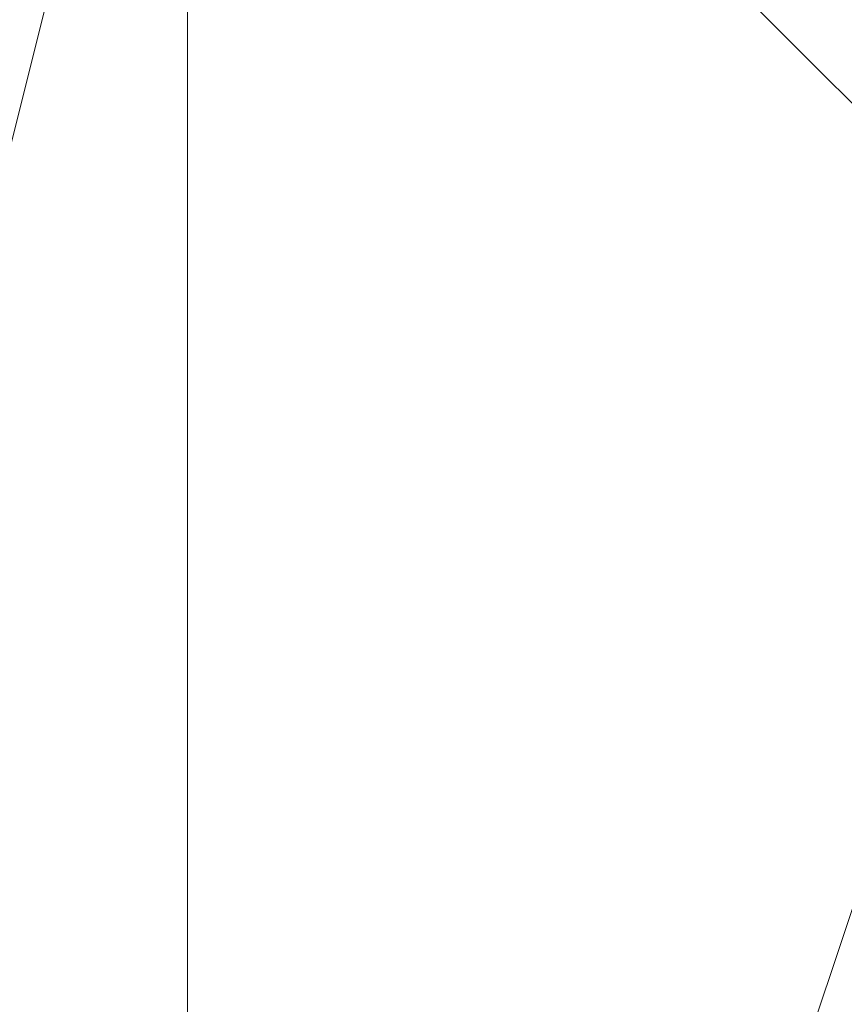
# Model space of a CAD drawing. Units: millimetres. Extents: x 2 to 5998, y -2100 to 2100.
# Drawn here: x 2403 to 2403, y -293 to -292 of the extents above; entities that cross this region are included whole.
import ezdxf

# ---------------------------------------------------------------- set-up
doc = ezdxf.new("R2010")
doc.units = ezdxf.units.MM
doc.layers.add('stål', color=253, linetype='Continuous', lineweight=9)

msp = doc.modelspace()

# ---------------------------------------------------------------- linework, layer by layer
at = {"layer": 'stål', "flags": 128}
for points in [[(2405.89617, -295.946556), (2407.173727, -295.627167), (2407.812505, -294.34961), (2408.131894, -294.030221), (2408.131894, -293.710832), (2408.131894, -293.391443), (2407.493116, -291.794498), (2406.534948, -290.836331), (2405.89617, -290.516942), (2405.257392, -290.516942), (2403.979836, -290.836331), (2403.341058, -291.475109), (2403.021669, -291.794498), (2402.70228, -292.433276), (2402.70228, -292.752665), (2402.382891, -293.391443), (2402.70228, -294.34961), (2403.341058, -295.307778), (2403.979836, -295.946556)], [(2406.215559, -295.946556), (2406.854337, -295.627167), (2407.812505, -294.668999), (2408.131894, -293.710832), (2408.131894, -292.752665), (2407.493116, -291.794498), (2406.854337, -291.15572), (2405.89617, -290.836331), (2405.257392, -290.516942), (2404.618614, -290.836331), (2403.979836, -290.836331), (2403.341058, -291.475109), (2403.021669, -291.794498), (2402.70228, -292.433276), (2402.382891, -293.710832), (2402.70228, -294.668999), (2403.341058, -295.307778), (2404.299225, -295.946556)], [(2405.89617, -295.946556), (2407.173727, -295.627167), (2407.812505, -294.34961), (2408.131894, -294.030221), (2408.131894, -293.710832), (2408.131894, -293.391443), (2407.493116, -291.794498), (2406.534948, -290.836331), (2405.89617, -290.516942), (2405.257392, -290.516942), (2403.979836, -290.836331), (2403.341058, -291.475109), (2403.021669, -291.794498), (2402.70228, -292.433276), (2402.70228, -292.752665), (2402.382891, -293.391443), (2402.70228, -294.34961), (2403.341058, -295.307778), (2403.979836, -295.946556)], [(2406.215559, -295.946556), (2406.854337, -295.627167), (2407.812505, -294.668999), (2408.131894, -293.710832), (2408.131894, -292.752665), (2407.493116, -291.794498), (2406.854337, -291.15572), (2405.89617, -290.836331), (2405.257392, -290.516942), (2404.618614, -290.836331), (2403.979836, -290.836331), (2403.341058, -291.475109), (2403.021669, -291.794498), (2402.70228, -292.433276), (2402.382891, -293.710832), (2402.70228, -294.668999), (2403.341058, -295.307778), (2404.299225, -295.946556)], [(2405.89617, -295.946556), (2407.173727, -295.627167), (2407.812505, -294.34961), (2408.131894, -294.030221), (2408.131894, -293.710832), (2408.131894, -293.391443), (2407.493116, -291.794498), (2406.534948, -290.836331), (2405.89617, -290.516942), (2405.257392, -290.516942), (2403.979836, -290.836331), (2403.341058, -291.475109), (2403.021669, -291.794498), (2402.70228, -292.433276), (2402.70228, -292.752665), (2402.382891, -293.391443), (2402.70228, -294.34961), (2403.341058, -295.307778), (2403.979836, -295.946556)], [(2406.215559, -295.946556), (2406.854337, -295.627167), (2407.812505, -294.668999), (2408.131894, -293.710832), (2408.131894, -292.752665), (2407.493116, -291.794498), (2406.854337, -291.15572), (2405.89617, -290.836331), (2405.257392, -290.516942), (2404.618614, -290.836331), (2403.979836, -290.836331), (2403.341058, -291.475109), (2403.021669, -291.794498), (2402.70228, -292.433276), (2402.382891, -293.710832), (2402.70228, -294.668999), (2403.341058, -295.307778), (2404.299225, -295.946556)], [(2406.215559, -295.946556), (2407.173727, -295.307778), (2407.812505, -294.668999), (2408.131894, -293.710832), (2407.812505, -292.752665), (2407.493116, -291.794498), (2406.854337, -291.15572), (2405.257392, -290.516942), (2404.938003, -290.516942), (2404.618614, -290.836331), (2403.979836, -290.836331), (2403.660447, -291.15572), (2403.341058, -291.475109), (2402.70228, -292.113887), (2402.70228, -293.072054), (2402.70228, -293.710832), (2402.70228, -294.668999), (2403.341058, -295.307778), (2404.618614, -295.946556)], [(2406.534948, -295.946556), (2407.173727, -295.307778), (2407.812505, -294.34961), (2408.131894, -292.752665), (2407.812505, -292.113887), (2407.493116, -291.794498), (2407.173727, -291.475109), (2405.89617, -290.836331), (2404.938003, -290.516942), (2404.299225, -290.836331), (2403.341058, -291.475109), (2402.70228, -292.113887), (2402.70228, -293.072054), (2402.70228, -294.030221), (2403.021669, -294.988389), (2403.979836, -295.627167), (2404.938003, -296.265945)], [(2406.215559, -295.946556), (2406.854337, -295.627167), (2407.812505, -294.668999), (2408.131894, -293.391443), (2407.812505, -292.113887), (2406.854337, -291.15572), (2405.257392, -290.516942), (2403.660447, -291.15572), (2403.341058, -291.475109), (2403.021669, -291.794498), (2402.70228, -292.113887), (2402.70228, -293.710832), (2402.70228, -294.668999), (2403.341058, -295.307778), (2404.618614, -295.946556)], [(2406.534948, -295.946556), (2407.173727, -295.307778), (2407.812505, -294.34961), (2408.131894, -293.391443), (2407.812505, -292.433276), (2407.173727, -291.475109), (2406.534948, -290.836331), (2405.576781, -290.516942), (2404.618614, -290.836331), (2403.660447, -291.15572), (2403.021669, -291.794498), (2402.70228, -292.752665), (2402.70228, -293.710832), (2403.021669, -294.668999), (2403.660447, -295.627167), (2404.618614, -295.946556)], [(2406.215559, -295.946556), (2407.173727, -295.307778), (2407.812505, -294.668999), (2408.131894, -293.710832), (2407.812505, -292.752665), (2407.493116, -291.794498), (2406.854337, -291.15572), (2405.257392, -290.516942), (2404.938003, -290.516942), (2404.618614, -290.836331), (2403.979836, -290.836331), (2403.660447, -291.15572), (2403.341058, -291.475109), (2402.70228, -292.113887), (2402.70228, -293.072054), (2402.70228, -293.710832), (2402.70228, -294.668999), (2403.341058, -295.307778), (2404.618614, -295.946556)], [(2406.534948, -295.946556), (2407.173727, -295.307778), (2407.812505, -294.34961), (2408.131894, -292.752665), (2407.812505, -292.113887), (2407.493116, -291.794498), (2407.173727, -291.475109), (2405.89617, -290.836331), (2404.938003, -290.516942), (2404.299225, -290.836331), (2403.341058, -291.475109), (2402.70228, -292.113887), (2402.70228, -293.072054), (2402.70228, -294.030221), (2403.021669, -294.988389), (2403.979836, -295.627167), (2404.938003, -296.265945)], [(2406.215559, -295.946556), (2406.854337, -295.627167), (2407.812505, -294.668999), (2408.131894, -293.391443), (2407.812505, -292.113887), (2406.854337, -291.15572), (2405.257392, -290.516942), (2403.660447, -291.15572), (2403.341058, -291.475109), (2403.021669, -291.794498), (2402.70228, -292.113887), (2402.70228, -293.710832), (2402.70228, -294.668999), (2403.341058, -295.307778), (2404.618614, -295.946556)], [(2406.534948, -295.946556), (2407.173727, -295.307778), (2407.812505, -294.34961), (2408.131894, -293.391443), (2407.812505, -292.433276), (2407.173727, -291.475109), (2406.534948, -290.836331), (2405.576781, -290.516942), (2404.618614, -290.836331), (2403.660447, -291.15572), (2403.021669, -291.794498), (2402.70228, -292.752665), (2402.70228, -293.710832), (2403.021669, -294.668999), (2403.660447, -295.627167), (2404.618614, -295.946556)], [(2406.215559, -295.946556), (2407.173727, -295.307778), (2407.812505, -294.668999), (2408.131894, -293.710832), (2407.812505, -292.752665), (2407.493116, -291.794498), (2406.854337, -291.15572), (2405.257392, -290.516942), (2404.938003, -290.516942), (2404.618614, -290.836331), (2403.979836, -290.836331), (2403.660447, -291.15572), (2403.341058, -291.475109), (2402.70228, -292.113887), (2402.70228, -293.072054), (2402.70228, -293.710832), (2402.70228, -294.668999), (2403.341058, -295.307778), (2404.618614, -295.946556)], [(2406.534948, -295.946556), (2407.173727, -295.307778), (2407.812505, -294.34961), (2408.131894, -292.752665), (2407.812505, -292.113887), (2407.493116, -291.794498), (2407.173727, -291.475109), (2405.89617, -290.836331), (2404.938003, -290.516942), (2404.299225, -290.836331), (2403.341058, -291.475109), (2402.70228, -292.113887), (2402.70228, -293.072054), (2402.70228, -294.030221), (2403.021669, -294.988389), (2403.979836, -295.627167), (2404.938003, -296.265945)], [(2406.215559, -295.946556), (2406.854337, -295.627167), (2407.812505, -294.668999), (2408.131894, -293.391443), (2407.812505, -292.113887), (2406.854337, -291.15572), (2405.257392, -290.516942), (2403.660447, -291.15572), (2403.341058, -291.475109), (2403.021669, -291.794498), (2402.70228, -292.113887), (2402.70228, -293.710832), (2402.70228, -294.668999), (2403.341058, -295.307778), (2404.618614, -295.946556)], [(2406.534948, -295.946556), (2407.173727, -295.307778), (2407.812505, -294.34961), (2408.131894, -293.391443), (2407.812505, -292.433276), (2407.173727, -291.475109), (2406.534948, -290.836331), (2405.576781, -290.516942), (2404.618614, -290.836331), (2403.660447, -291.15572), (2403.021669, -291.794498), (2402.70228, -292.752665), (2402.70228, -293.710832), (2403.021669, -294.668999), (2403.660447, -295.627167), (2404.618614, -295.946556)], [(2405.576781, -295.946556), (2406.534948, -295.627167), (2407.173727, -295.307778), (2407.812505, -294.34961), (2407.812505, -293.391443), (2407.812505, -292.433276), (2407.173727, -291.794498), (2406.534948, -291.15572), (2405.576781, -290.836331), (2404.618614, -290.836331), (2403.660447, -291.15572), (2403.021669, -291.794498), (2402.70228, -292.752665), (2402.70228, -293.710832), (2403.021669, -294.668999), (2403.660447, -295.307778), (2404.618614, -295.946556)], [(2405.576781, -295.946556), (2406.215559, -295.627167), (2407.173727, -295.307778), (2407.812505, -294.34961), (2407.812505, -293.391443), (2407.812505, -292.433276), (2407.173727, -291.794498), (2406.534948, -291.15572), (2405.576781, -290.836331), (2404.618614, -290.836331), (2403.979836, -291.15572), (2403.021669, -291.794498), (2402.70228, -292.752665), (2402.70228, -293.710832), (2403.021669, -294.668999), (2403.660447, -295.307778), (2404.299225, -295.946556)], [(2406.215559, -295.946556), (2406.854337, -295.307778), (2407.493116, -294.668999), (2407.812505, -293.710832), (2407.812505, -292.752665), (2407.493116, -291.794498), (2406.854337, -291.15572), (2405.89617, -290.836331), (2404.938003, -290.836331), (2403.979836, -291.15572), (2403.341058, -291.794498), (2402.70228, -292.433276), (2402.70228, -293.391443), (2403.021669, -294.34961), (2403.341058, -295.307778), (2404.299225, -295.627167), (2405.257392, -295.946556)], [(2406.215559, -295.946556), (2406.854337, -295.307778), (2407.493116, -294.668999), (2407.812505, -293.710832), (2407.812505, -292.752665), (2407.493116, -291.794498), (2406.854337, -291.15572), (2405.89617, -290.836331), (2404.938003, -290.836331), (2403.979836, -291.15572), (2403.341058, -291.794498), (2402.70228, -292.433276), (2402.70228, -293.391443), (2403.021669, -294.34961), (2403.341058, -295.307778), (2404.299225, -295.627167), (2405.257392, -295.946556)], [(2405.576781, -295.946556), (2406.534948, -295.627167), (2407.173727, -295.307778), (2407.812505, -294.34961), (2407.812505, -293.391443), (2407.812505, -292.433276), (2407.173727, -291.794498), (2406.534948, -291.15572), (2405.576781, -290.836331), (2404.618614, -290.836331), (2403.660447, -291.15572), (2403.021669, -291.794498), (2402.70228, -292.752665), (2402.70228, -293.710832), (2403.021669, -294.668999), (2403.660447, -295.307778), (2404.618614, -295.946556)], [(2406.215559, -295.946556), (2407.173727, -295.307778), (2407.812505, -294.34961), (2407.812505, -293.391443), (2407.812505, -292.433276), (2407.493116, -291.794498), (2406.534948, -291.15572), (2405.576781, -290.836331), (2404.618614, -290.836331), (2403.979836, -291.15572), (2403.021669, -291.794498), (2402.70228, -292.752665), (2402.70228, -293.710832), (2403.021669, -294.668999), (2403.660447, -295.307778), (2404.299225, -295.946556)], [(2406.215559, -295.946556), (2407.173727, -295.307778), (2407.812505, -294.668999), (2407.812505, -293.710832), (2407.812505, -292.752665), (2407.493116, -291.794498), (2406.534948, -291.15572), (2405.89617, -290.836331), (2404.938003, -290.836331), (2403.979836, -291.15572), (2403.021669, -291.794498), (2402.70228, -292.752665), (2402.70228, -293.710832), (2403.021669, -294.668999), (2403.660447, -295.307778), (2404.299225, -295.946556)], [(2406.215559, -295.946556), (2407.173727, -295.307778), (2407.493116, -294.668999), (2407.812505, -293.710832), (2407.812505, -292.752665), (2407.493116, -291.794498), (2406.854337, -291.15572), (2405.89617, -290.836331), (2404.938003, -290.836331), (2403.979836, -291.15572), (2403.341058, -291.794498), (2402.70228, -292.433276), (2402.70228, -293.391443), (2403.021669, -294.34961), (2403.341058, -295.307778), (2404.299225, -295.946556)], [(2406.215559, -295.946556), (2406.854337, -295.307778), (2407.493116, -294.668999), (2407.812505, -293.710832), (2407.812505, -292.752665), (2407.493116, -291.794498), (2406.854337, -291.15572), (2405.89617, -290.836331), (2404.938003, -290.836331), (2403.979836, -291.15572), (2403.341058, -291.794498), (2402.70228, -292.433276), (2402.70228, -293.391443), (2402.70228, -294.34961), (2403.341058, -295.307778), (2404.299225, -295.627167), (2405.257392, -295.946556)], [(2406.215559, -295.946556), (2406.854337, -295.627167), (2407.493116, -294.668999), (2407.812505, -293.710832), (2407.812505, -292.752665), (2407.493116, -292.113887), (2406.854337, -291.15572), (2405.89617, -290.836331), (2404.938003, -290.836331), (2403.979836, -291.15572), (2403.341058, -291.475109), (2402.70228, -292.433276), (2402.70228, -293.391443), (2402.70228, -294.34961), (2403.341058, -295.307778), (2403.979836, -295.627167), (2404.938003, -295.946556)], [(2405.89617, -295.946556), (2406.854337, -295.627167), (2407.493116, -294.668999), (2407.812505, -294.030221), (2407.812505, -293.072054), (2407.493116, -292.113887), (2406.854337, -291.15572), (2406.215559, -290.836331), (2405.257392, -290.836331), (2404.299225, -291.15572), (2403.341058, -291.475109), (2402.70228, -292.433276), (2402.70228, -293.391443), (2402.70228, -294.34961), (2403.021669, -294.988389), (2403.021669, -294.988389), (2403.660447, -295.627167), (2404.618614, -295.946556)], [(2405.576781, -295.946556), (2406.534948, -295.627167), (2407.173727, -295.307778), (2407.812505, -294.34961), (2408.131894, -293.391443), (2407.812505, -292.433276), (2407.173727, -291.475109), (2406.534948, -290.836331), (2405.576781, -290.836331), (2404.618614, -290.836331), (2403.660447, -291.15572), (2403.021669, -291.794498), (2402.70228, -292.752665), (2402.70228, -293.710832), (2403.021669, -294.668999), (2403.660447, -295.627167), (2404.618614, -295.946556)], [(2406.534948, -295.946556), (2407.173727, -295.307778), (2407.812505, -294.34961), (2408.131894, -293.391443), (2407.812505, -292.433276), (2407.493116, -291.794498), (2406.534948, -291.15572), (2405.576781, -290.836331), (2404.618614, -290.836331), (2403.660447, -291.15572), (2403.021669, -291.794498), (2402.70228, -292.752665), (2402.70228, -293.710832), (2403.021669, -294.668999), (2403.660447, -295.307778), (2404.618614, -295.946556)], [(2406.534948, -295.946556), (2407.173727, -295.307778), (2407.812505, -294.34961), (2408.131894, -293.391443), (2407.812505, -292.433276), (2407.493116, -291.794498), (2406.534948, -291.15572), (2405.576781, -290.836331), (2404.618614, -290.836331), (2403.660447, -291.15572), (2403.021669, -291.794498), (2402.70228, -292.752665), (2402.70228, -293.710832), (2403.021669, -294.668999), (2403.660447, -295.307778), (2404.299225, -295.946556)], [(2406.215559, -295.946556), (2407.173727, -295.307778), (2407.812505, -294.668999), (2408.131894, -293.710832), (2407.812505, -292.752665), (2407.493116, -291.794498), (2406.534948, -291.15572), (2405.89617, -290.836331), (2404.618614, -290.836331), (2403.979836, -291.15572), (2403.021669, -291.794498), (2402.70228, -292.752665), (2402.70228, -293.710832), (2403.021669, -294.668999), (2403.660447, -295.307778), (2404.299225, -295.946556)], [(2406.215559, -295.946556), (2407.173727, -295.307778), (2407.812505, -294.668999), (2407.812505, -293.710832), (2407.812505, -292.752665), (2407.493116, -291.794498), (2406.854337, -291.15572), (2405.89617, -290.836331), (2404.938003, -290.836331), (2403.979836, -291.15572), (2403.341058, -291.794498), (2402.70228, -292.433276), (2402.70228, -293.391443), (2402.70228, -294.34961), (2403.341058, -295.307778), (2404.299225, -295.946556)], [(2406.215559, -295.946556), (2406.854337, -295.627167), (2407.493116, -294.668999), (2407.812505, -293.710832), (2407.812505, -292.752665), (2407.493116, -291.794498), (2406.854337, -291.15572), (2405.89617, -290.836331), (2404.938003, -290.836331), (2403.979836, -291.15572), (2403.341058, -291.794498), (2402.70228, -292.433276), (2402.70228, -293.391443), (2402.70228, -294.34961), (2403.341058, -295.307778), (2404.299225, -295.946556)], [(2406.215559, -295.946556), (2406.854337, -295.627167), (2407.493116, -294.668999), (2407.812505, -293.710832), (2407.812505, -292.752665), (2407.493116, -292.113887), (2406.854337, -291.15572), (2405.89617, -290.836331), (2404.938003, -290.836331), (2403.979836, -291.15572), (2403.341058, -291.475109), (2402.70228, -292.433276), (2402.70228, -293.391443), (2402.70228, -294.34961), (2403.341058, -295.307778), (2403.979836, -295.946556)], [(2405.89617, -295.946556), (2406.854337, -295.627167), (2407.493116, -294.988389), (2407.812505, -294.030221), (2407.812505, -293.072054), (2407.493116, -292.113887), (2406.854337, -291.15572), (2406.215559, -290.836331), (2405.257392, -290.836331), (2404.299225, -290.836331), (2403.341058, -291.475109), (2402.70228, -292.433276), (2402.70228, -293.391443), (2402.70228, -294.34961), (2403.021669, -294.988389), (2403.021669, -294.988389), (2403.660447, -295.627167), (2404.618614, -295.946556)], [(2406.534948, -295.946556), (2407.173727, -295.307778), (2407.812505, -294.34961), (2408.131894, -293.391443), (2407.812505, -292.433276), (2407.493116, -291.475109), (2406.534948, -290.836331), (2405.576781, -290.836331), (2404.618614, -290.836331), (2403.660447, -291.15572), (2403.021669, -291.794498), (2402.70228, -292.752665), (2402.70228, -293.710832), (2403.021669, -294.668999), (2403.660447, -295.627167), (2404.299225, -295.946556)], [(2406.534948, -295.946556), (2407.173727, -295.307778), (2407.812505, -294.34961), (2408.131894, -293.391443), (2407.812505, -292.433276), (2407.493116, -291.794498), (2406.534948, -291.15572), (2405.576781, -290.836331), (2404.618614, -290.836331), (2403.660447, -291.15572), (2403.021669, -291.794498), (2402.70228, -292.752665), (2402.70228, -293.710832), (2403.021669, -294.668999), (2403.660447, -295.307778), (2404.299225, -295.946556)], [(2406.215559, -295.946556), (2407.173727, -295.307778), (2407.812505, -294.668999), (2408.131894, -293.710832), (2407.812505, -292.752665), (2407.493116, -291.794498), (2406.854337, -291.15572), (2405.89617, -290.836331), (2404.618614, -290.836331), (2403.979836, -291.15572), (2403.021669, -291.794498), (2402.70228, -292.752665), (2402.70228, -293.710832), (2403.021669, -294.668999), (2403.341058, -295.307778), (2404.299225, -295.946556)], [(2406.215559, -295.946556), (2407.173727, -295.307778), (2407.812505, -294.668999), (2408.131894, -293.710832), (2407.812505, -292.752665), (2407.493116, -291.794498), (2406.854337, -291.15572), (2405.89617, -290.836331), (2404.938003, -290.836331), (2403.979836, -291.15572), (2403.021669, -291.794498), (2402.70228, -292.752665), (2402.70228, -293.710832), (2402.70228, -294.668999), (2403.341058, -295.307778), (2404.299225, -295.946556)], [(2406.215559, -295.946556), (2407.173727, -295.307778), (2407.812505, -294.668999), (2408.131894, -293.710832), (2407.812505, -292.752665), (2407.493116, -291.794498), (2406.854337, -291.15572), (2405.89617, -290.836331), (2404.938003, -290.836331), (2403.979836, -291.15572), (2403.341058, -291.794498), (2402.70228, -292.433276), (2402.70228, -293.391443), (2402.70228, -294.34961), (2403.341058, -295.307778), (2404.299225, -295.946556)], [(2406.215559, -295.946556), (2407.173727, -295.627167), (2407.812505, -294.668999), (2408.131894, -293.710832), (2407.812505, -292.752665), (2407.493116, -291.794498), (2406.854337, -291.15572), (2405.89617, -290.836331), (2404.938003, -290.836331), (2403.979836, -290.836331), (2403.341058, -291.475109), (2402.70228, -292.433276), (2402.70228, -293.391443), (2402.70228, -294.34961), (2403.341058, -295.307778), (2403.979836, -295.946556)], [(2406.215559, -295.946556), (2406.854337, -295.627167), (2407.493116, -294.668999), (2408.131894, -293.710832), (2407.812505, -292.752665), (2407.493116, -291.794498), (2406.854337, -291.15572), (2405.89617, -290.836331), (2404.938003, -290.836331), (2403.979836, -290.836331), (2403.341058, -291.475109), (2402.70228, -292.433276), (2402.70228, -293.391443), (2402.70228, -294.34961), (2403.341058, -295.307778), (2403.979836, -295.946556)], [(2405.89617, -295.946556), (2406.854337, -295.627167), (2407.493116, -294.988389), (2407.812505, -294.030221), (2408.131894, -293.072054), (2407.493116, -292.113887), (2406.854337, -291.15572), (2406.215559, -290.836331), (2404.938003, -290.836331), (2403.979836, -290.836331), (2403.341058, -291.475109), (2402.70228, -292.433276), (2402.70228, -293.391443), (2402.70228, -294.34961), (2403.021669, -294.988389), (2403.021669, -294.988389), (2403.660447, -295.627167), (2404.618614, -295.946556)], [(2405.576781, -295.946556), (2406.534948, -295.627167), (2407.173727, -295.307778), (2407.812505, -294.34961), (2407.812505, -293.391443), (2407.812505, -292.433276), (2407.173727, -291.794498), (2406.534948, -291.15572), (2405.576781, -290.836331), (2404.618614, -290.836331), (2403.660447, -291.15572), (2403.021669, -291.794498), (2402.70228, -292.752665), (2402.70228, -293.710832), (2403.021669, -294.668999), (2403.660447, -295.307778), (2404.618614, -295.946556)], [(2405.576781, -295.946556), (2406.215559, -295.627167), (2407.173727, -295.307778), (2407.812505, -294.34961), (2407.812505, -293.391443), (2407.812505, -292.433276), (2407.173727, -291.794498), (2406.534948, -291.15572), (2405.576781, -290.836331), (2404.618614, -290.836331), (2403.979836, -291.15572), (2403.021669, -291.794498), (2402.70228, -292.752665), (2402.70228, -293.710832), (2403.021669, -294.668999), (2403.660447, -295.307778), (2404.299225, -295.946556)], [(2406.215559, -295.946556), (2406.854337, -295.307778), (2407.493116, -294.668999), (2407.812505, -293.710832), (2407.812505, -292.752665), (2407.493116, -291.794498), (2406.854337, -291.15572), (2405.89617, -290.836331), (2404.938003, -290.836331), (2403.979836, -291.15572), (2403.341058, -291.794498), (2402.70228, -292.433276), (2402.70228, -293.391443), (2403.021669, -294.34961), (2403.341058, -295.307778), (2404.299225, -295.627167), (2405.257392, -295.946556)], [(2406.215559, -295.946556), (2406.854337, -295.307778), (2407.493116, -294.668999), (2407.812505, -293.710832), (2407.812505, -292.752665), (2407.493116, -291.794498), (2406.854337, -291.15572), (2405.89617, -290.836331), (2404.938003, -290.836331), (2403.979836, -291.15572), (2403.341058, -291.794498), (2402.70228, -292.433276), (2402.70228, -293.391443), (2403.021669, -294.34961), (2403.341058, -295.307778), (2404.299225, -295.627167), (2405.257392, -295.946556)], [(2405.576781, -295.946556), (2406.534948, -295.627167), (2407.173727, -295.307778), (2407.812505, -294.34961), (2407.812505, -293.391443), (2407.812505, -292.433276), (2407.173727, -291.794498), (2406.534948, -291.15572), (2405.576781, -290.836331), (2404.618614, -290.836331), (2403.660447, -291.15572), (2403.021669, -291.794498), (2402.70228, -292.752665), (2402.70228, -293.710832), (2403.021669, -294.668999), (2403.660447, -295.307778), (2404.618614, -295.946556)], [(2406.215559, -295.946556), (2407.173727, -295.307778), (2407.812505, -294.34961), (2407.812505, -293.391443), (2407.812505, -292.433276), (2407.493116, -291.794498), (2406.534948, -291.15572), (2405.576781, -290.836331), (2404.618614, -290.836331), (2403.979836, -291.15572), (2403.021669, -291.794498), (2402.70228, -292.752665), (2402.70228, -293.710832), (2403.021669, -294.668999), (2403.660447, -295.307778), (2404.299225, -295.946556)], [(2406.215559, -295.946556), (2407.173727, -295.307778), (2407.812505, -294.668999), (2407.812505, -293.710832), (2407.812505, -292.752665), (2407.493116, -291.794498), (2406.534948, -291.15572), (2405.89617, -290.836331), (2404.938003, -290.836331), (2403.979836, -291.15572), (2403.021669, -291.794498), (2402.70228, -292.752665), (2402.70228, -293.710832), (2403.021669, -294.668999), (2403.660447, -295.307778), (2404.299225, -295.946556)], [(2406.215559, -295.946556), (2407.173727, -295.307778), (2407.493116, -294.668999), (2407.812505, -293.710832), (2407.812505, -292.752665), (2407.493116, -291.794498), (2406.854337, -291.15572), (2405.89617, -290.836331), (2404.938003, -290.836331), (2403.979836, -291.15572), (2403.341058, -291.794498), (2402.70228, -292.433276), (2402.70228, -293.391443), (2403.021669, -294.34961), (2403.341058, -295.307778), (2404.299225, -295.946556)], [(2406.215559, -295.946556), (2406.854337, -295.307778), (2407.493116, -294.668999), (2407.812505, -293.710832), (2407.812505, -292.752665), (2407.493116, -291.794498), (2406.854337, -291.15572), (2405.89617, -290.836331), (2404.938003, -290.836331), (2403.979836, -291.15572), (2403.341058, -291.794498), (2402.70228, -292.433276), (2402.70228, -293.391443), (2402.70228, -294.34961), (2403.341058, -295.307778), (2404.299225, -295.627167), (2405.257392, -295.946556)], [(2406.215559, -295.946556), (2406.854337, -295.627167), (2407.493116, -294.668999), (2407.812505, -293.710832), (2407.812505, -292.752665), (2407.493116, -292.113887), (2406.854337, -291.15572), (2405.89617, -290.836331), (2404.938003, -290.836331), (2403.979836, -291.15572), (2403.341058, -291.475109), (2402.70228, -292.433276), (2402.70228, -293.391443), (2402.70228, -294.34961), (2403.341058, -295.307778), (2403.979836, -295.627167), (2404.938003, -295.946556)], [(2405.89617, -295.946556), (2406.854337, -295.627167), (2407.493116, -294.668999), (2407.812505, -294.030221), (2407.812505, -293.072054), (2407.493116, -292.113887), (2406.854337, -291.15572), (2406.215559, -290.836331), (2405.257392, -290.836331), (2404.299225, -291.15572), (2403.341058, -291.475109), (2402.70228, -292.433276), (2402.70228, -293.391443), (2402.70228, -294.34961), (2403.021669, -294.988389), (2403.021669, -294.988389), (2403.660447, -295.627167), (2404.618614, -295.946556)], [(2405.576781, -295.946556), (2406.534948, -295.627167), (2407.173727, -295.307778), (2407.812505, -294.34961), (2408.131894, -293.391443), (2407.812505, -292.433276), (2407.173727, -291.475109), (2406.534948, -290.836331), (2405.576781, -290.836331), (2404.618614, -290.836331), (2403.660447, -291.15572), (2403.021669, -291.794498), (2402.70228, -292.752665), (2402.70228, -293.710832), (2403.021669, -294.668999), (2403.660447, -295.627167), (2404.618614, -295.946556)], [(2406.534948, -295.946556), (2407.173727, -295.307778), (2407.812505, -294.34961), (2408.131894, -293.391443), (2407.812505, -292.433276), (2407.493116, -291.794498), (2406.534948, -291.15572), (2405.576781, -290.836331), (2404.618614, -290.836331), (2403.660447, -291.15572), (2403.021669, -291.794498), (2402.70228, -292.752665), (2402.70228, -293.710832), (2403.021669, -294.668999), (2403.660447, -295.307778), (2404.618614, -295.946556)], [(2406.534948, -295.946556), (2407.173727, -295.307778), (2407.812505, -294.34961), (2408.131894, -293.391443), (2407.812505, -292.433276), (2407.493116, -291.794498), (2406.534948, -291.15572), (2405.576781, -290.836331), (2404.618614, -290.836331), (2403.660447, -291.15572), (2403.021669, -291.794498), (2402.70228, -292.752665), (2402.70228, -293.710832), (2403.021669, -294.668999), (2403.660447, -295.307778), (2404.299225, -295.946556)], [(2406.215559, -295.946556), (2407.173727, -295.307778), (2407.812505, -294.668999), (2408.131894, -293.710832), (2407.812505, -292.752665), (2407.493116, -291.794498), (2406.534948, -291.15572), (2405.89617, -290.836331), (2404.618614, -290.836331), (2403.979836, -291.15572), (2403.021669, -291.794498), (2402.70228, -292.752665), (2402.70228, -293.710832), (2403.021669, -294.668999), (2403.660447, -295.307778), (2404.299225, -295.946556)], [(2406.215559, -295.946556), (2407.173727, -295.307778), (2407.812505, -294.668999), (2407.812505, -293.710832), (2407.812505, -292.752665), (2407.493116, -291.794498), (2406.854337, -291.15572), (2405.89617, -290.836331), (2404.938003, -290.836331), (2403.979836, -291.15572), (2403.341058, -291.794498), (2402.70228, -292.433276), (2402.70228, -293.391443), (2402.70228, -294.34961), (2403.341058, -295.307778), (2404.299225, -295.946556)], [(2406.215559, -295.946556), (2406.854337, -295.627167), (2407.493116, -294.668999), (2407.812505, -293.710832), (2407.812505, -292.752665), (2407.493116, -291.794498), (2406.854337, -291.15572), (2405.89617, -290.836331), (2404.938003, -290.836331), (2403.979836, -291.15572), (2403.341058, -291.794498), (2402.70228, -292.433276), (2402.70228, -293.391443), (2402.70228, -294.34961), (2403.341058, -295.307778), (2404.299225, -295.946556)], [(2406.215559, -295.946556), (2406.854337, -295.627167), (2407.493116, -294.668999), (2407.812505, -293.710832), (2407.812505, -292.752665), (2407.493116, -292.113887), (2406.854337, -291.15572), (2405.89617, -290.836331), (2404.938003, -290.836331), (2403.979836, -291.15572), (2403.341058, -291.475109), (2402.70228, -292.433276), (2402.70228, -293.391443), (2402.70228, -294.34961), (2403.341058, -295.307778), (2403.979836, -295.946556)], [(2405.89617, -295.946556), (2406.854337, -295.627167), (2407.493116, -294.988389), (2407.812505, -294.030221), (2407.812505, -293.072054), (2407.493116, -292.113887), (2406.854337, -291.15572), (2406.215559, -290.836331), (2405.257392, -290.836331), (2404.299225, -290.836331), (2403.341058, -291.475109), (2402.70228, -292.433276), (2402.70228, -293.391443), (2402.70228, -294.34961), (2403.021669, -294.988389), (2403.021669, -294.988389), (2403.660447, -295.627167), (2404.618614, -295.946556)], [(2406.534948, -295.946556), (2407.173727, -295.307778), (2407.812505, -294.34961), (2408.131894, -293.391443), (2407.812505, -292.433276), (2407.493116, -291.475109), (2406.534948, -290.836331), (2405.576781, -290.836331), (2404.618614, -290.836331), (2403.660447, -291.15572), (2403.021669, -291.794498), (2402.70228, -292.752665), (2402.70228, -293.710832), (2403.021669, -294.668999), (2403.660447, -295.627167), (2404.299225, -295.946556)], [(2406.534948, -295.946556), (2407.173727, -295.307778), (2407.812505, -294.34961), (2408.131894, -293.391443), (2407.812505, -292.433276), (2407.493116, -291.794498), (2406.534948, -291.15572), (2405.576781, -290.836331), (2404.618614, -290.836331), (2403.660447, -291.15572), (2403.021669, -291.794498), (2402.70228, -292.752665), (2402.70228, -293.710832), (2403.021669, -294.668999), (2403.660447, -295.307778), (2404.299225, -295.946556)], [(2406.215559, -295.946556), (2407.173727, -295.307778), (2407.812505, -294.668999), (2408.131894, -293.710832), (2407.812505, -292.752665), (2407.493116, -291.794498), (2406.854337, -291.15572), (2405.89617, -290.836331), (2404.618614, -290.836331), (2403.979836, -291.15572), (2403.021669, -291.794498), (2402.70228, -292.752665), (2402.70228, -293.710832), (2403.021669, -294.668999), (2403.341058, -295.307778), (2404.299225, -295.946556)], [(2406.215559, -295.946556), (2407.173727, -295.307778), (2407.812505, -294.668999), (2408.131894, -293.710832), (2407.812505, -292.752665), (2407.493116, -291.794498), (2406.854337, -291.15572), (2405.89617, -290.836331), (2404.938003, -290.836331), (2403.979836, -291.15572), (2403.021669, -291.794498), (2402.70228, -292.752665), (2402.70228, -293.710832), (2402.70228, -294.668999), (2403.341058, -295.307778), (2404.299225, -295.946556)], [(2406.215559, -295.946556), (2407.173727, -295.307778), (2407.812505, -294.668999), (2408.131894, -293.710832), (2407.812505, -292.752665), (2407.493116, -291.794498), (2406.854337, -291.15572), (2405.89617, -290.836331), (2404.938003, -290.836331), (2403.979836, -291.15572), (2403.341058, -291.794498), (2402.70228, -292.433276), (2402.70228, -293.391443), (2402.70228, -294.34961), (2403.341058, -295.307778), (2404.299225, -295.946556)], [(2406.215559, -295.946556), (2407.173727, -295.627167), (2407.812505, -294.668999), (2408.131894, -293.710832), (2407.812505, -292.752665), (2407.493116, -291.794498), (2406.854337, -291.15572), (2405.89617, -290.836331), (2404.938003, -290.836331), (2403.979836, -290.836331), (2403.341058, -291.475109), (2402.70228, -292.433276), (2402.70228, -293.391443), (2402.70228, -294.34961), (2403.341058, -295.307778), (2403.979836, -295.946556)], [(2406.215559, -295.946556), (2406.854337, -295.627167), (2407.493116, -294.668999), (2408.131894, -293.710832), (2407.812505, -292.752665), (2407.493116, -291.794498), (2406.854337, -291.15572), (2405.89617, -290.836331), (2404.938003, -290.836331), (2403.979836, -290.836331), (2403.341058, -291.475109), (2402.70228, -292.433276), (2402.70228, -293.391443), (2402.70228, -294.34961), (2403.341058, -295.307778), (2403.979836, -295.946556)], [(2405.89617, -295.946556), (2406.854337, -295.627167), (2407.493116, -294.988389), (2407.812505, -294.030221), (2408.131894, -293.072054), (2407.493116, -292.113887), (2406.854337, -291.15572), (2406.215559, -290.836331), (2404.938003, -290.836331), (2403.979836, -290.836331), (2403.341058, -291.475109), (2402.70228, -292.433276), (2402.70228, -293.391443), (2402.70228, -294.34961), (2403.021669, -294.988389), (2403.021669, -294.988389), (2403.660447, -295.627167), (2404.618614, -295.946556)], [(2405.576781, -295.946556), (2406.534948, -295.627167), (2407.173727, -295.307778), (2407.812505, -294.34961), (2407.812505, -293.391443), (2407.812505, -292.433276), (2407.173727, -291.794498), (2406.534948, -291.15572), (2405.576781, -290.836331), (2404.618614, -290.836331), (2403.660447, -291.15572), (2403.021669, -291.794498), (2402.70228, -292.752665), (2402.70228, -293.710832), (2403.021669, -294.668999), (2403.660447, -295.307778), (2404.618614, -295.946556)], [(2405.576781, -295.946556), (2406.215559, -295.627167), (2407.173727, -295.307778), (2407.812505, -294.34961), (2407.812505, -293.391443), (2407.812505, -292.433276), (2407.173727, -291.794498), (2406.534948, -291.15572), (2405.576781, -290.836331), (2404.618614, -290.836331), (2403.979836, -291.15572), (2403.021669, -291.794498), (2402.70228, -292.752665), (2402.70228, -293.710832), (2403.021669, -294.668999), (2403.660447, -295.307778), (2404.299225, -295.946556)], [(2406.215559, -295.946556), (2406.854337, -295.307778), (2407.493116, -294.668999), (2407.812505, -293.710832), (2407.812505, -292.752665), (2407.493116, -291.794498), (2406.854337, -291.15572), (2405.89617, -290.836331), (2404.938003, -290.836331), (2403.979836, -291.15572), (2403.341058, -291.794498), (2402.70228, -292.433276), (2402.70228, -293.391443), (2403.021669, -294.34961), (2403.341058, -295.307778), (2404.299225, -295.627167), (2405.257392, -295.946556)], [(2406.215559, -295.946556), (2406.854337, -295.307778), (2407.493116, -294.668999), (2407.812505, -293.710832), (2407.812505, -292.752665), (2407.493116, -291.794498), (2406.854337, -291.15572), (2405.89617, -290.836331), (2404.938003, -290.836331), (2403.979836, -291.15572), (2403.341058, -291.794498), (2402.70228, -292.433276), (2402.70228, -293.391443), (2403.021669, -294.34961), (2403.341058, -295.307778), (2404.299225, -295.627167), (2405.257392, -295.946556)], [(2405.576781, -295.946556), (2406.534948, -295.627167), (2407.173727, -295.307778), (2407.812505, -294.34961), (2407.812505, -293.391443), (2407.812505, -292.433276), (2407.173727, -291.794498), (2406.534948, -291.15572), (2405.576781, -290.836331), (2404.618614, -290.836331), (2403.660447, -291.15572), (2403.021669, -291.794498), (2402.70228, -292.752665), (2402.70228, -293.710832), (2403.021669, -294.668999), (2403.660447, -295.307778), (2404.618614, -295.946556)], [(2406.215559, -295.946556), (2407.173727, -295.307778), (2407.812505, -294.34961), (2407.812505, -293.391443), (2407.812505, -292.433276), (2407.493116, -291.794498), (2406.534948, -291.15572), (2405.576781, -290.836331), (2404.618614, -290.836331), (2403.979836, -291.15572), (2403.021669, -291.794498), (2402.70228, -292.752665), (2402.70228, -293.710832), (2403.021669, -294.668999), (2403.660447, -295.307778), (2404.299225, -295.946556)], [(2406.215559, -295.946556), (2407.173727, -295.307778), (2407.812505, -294.668999), (2407.812505, -293.710832), (2407.812505, -292.752665), (2407.493116, -291.794498), (2406.534948, -291.15572), (2405.89617, -290.836331), (2404.938003, -290.836331), (2403.979836, -291.15572), (2403.021669, -291.794498), (2402.70228, -292.752665), (2402.70228, -293.710832), (2403.021669, -294.668999), (2403.660447, -295.307778), (2404.299225, -295.946556)], [(2406.215559, -295.946556), (2407.173727, -295.307778), (2407.493116, -294.668999), (2407.812505, -293.710832), (2407.812505, -292.752665), (2407.493116, -291.794498), (2406.854337, -291.15572), (2405.89617, -290.836331), (2404.938003, -290.836331), (2403.979836, -291.15572), (2403.341058, -291.794498), (2402.70228, -292.433276), (2402.70228, -293.391443), (2403.021669, -294.34961), (2403.341058, -295.307778), (2404.299225, -295.946556)], [(2406.215559, -295.946556), (2406.854337, -295.307778), (2407.493116, -294.668999), (2407.812505, -293.710832), (2407.812505, -292.752665), (2407.493116, -291.794498), (2406.854337, -291.15572), (2405.89617, -290.836331), (2404.938003, -290.836331), (2403.979836, -291.15572), (2403.341058, -291.794498), (2402.70228, -292.433276), (2402.70228, -293.391443), (2402.70228, -294.34961), (2403.341058, -295.307778), (2404.299225, -295.627167), (2405.257392, -295.946556)], [(2406.215559, -295.946556), (2406.854337, -295.627167), (2407.493116, -294.668999), (2407.812505, -293.710832), (2407.812505, -292.752665), (2407.493116, -292.113887), (2406.854337, -291.15572), (2405.89617, -290.836331), (2404.938003, -290.836331), (2403.979836, -291.15572), (2403.341058, -291.475109), (2402.70228, -292.433276), (2402.70228, -293.391443), (2402.70228, -294.34961), (2403.341058, -295.307778), (2403.979836, -295.627167), (2404.938003, -295.946556)], [(2405.89617, -295.946556), (2406.854337, -295.627167), (2407.493116, -294.668999), (2407.812505, -294.030221), (2407.812505, -293.072054), (2407.493116, -292.113887), (2406.854337, -291.15572), (2406.215559, -290.836331), (2405.257392, -290.836331), (2404.299225, -291.15572), (2403.341058, -291.475109), (2402.70228, -292.433276), (2402.70228, -293.391443), (2402.70228, -294.34961), (2403.021669, -294.988389), (2403.021669, -294.988389), (2403.660447, -295.627167), (2404.618614, -295.946556)], [(2405.576781, -295.946556), (2406.534948, -295.627167), (2407.173727, -295.307778), (2407.812505, -294.34961), (2408.131894, -293.391443), (2407.812505, -292.433276), (2407.173727, -291.475109), (2406.534948, -290.836331), (2405.576781, -290.836331), (2404.618614, -290.836331), (2403.660447, -291.15572), (2403.021669, -291.794498), (2402.70228, -292.752665), (2402.70228, -293.710832), (2403.021669, -294.668999), (2403.660447, -295.627167), (2404.618614, -295.946556)], [(2406.534948, -295.946556), (2407.173727, -295.307778), (2407.812505, -294.34961), (2408.131894, -293.391443), (2407.812505, -292.433276), (2407.493116, -291.794498), (2406.534948, -291.15572), (2405.576781, -290.836331), (2404.618614, -290.836331), (2403.660447, -291.15572), (2403.021669, -291.794498), (2402.70228, -292.752665), (2402.70228, -293.710832), (2403.021669, -294.668999), (2403.660447, -295.307778), (2404.618614, -295.946556)], [(2406.534948, -295.946556), (2407.173727, -295.307778), (2407.812505, -294.34961), (2408.131894, -293.391443), (2407.812505, -292.433276), (2407.493116, -291.794498), (2406.534948, -291.15572), (2405.576781, -290.836331), (2404.618614, -290.836331), (2403.660447, -291.15572), (2403.021669, -291.794498), (2402.70228, -292.752665), (2402.70228, -293.710832), (2403.021669, -294.668999), (2403.660447, -295.307778), (2404.299225, -295.946556)], [(2406.215559, -295.946556), (2407.173727, -295.307778), (2407.812505, -294.668999), (2408.131894, -293.710832), (2407.812505, -292.752665), (2407.493116, -291.794498), (2406.534948, -291.15572), (2405.89617, -290.836331), (2404.618614, -290.836331), (2403.979836, -291.15572), (2403.021669, -291.794498), (2402.70228, -292.752665), (2402.70228, -293.710832), (2403.021669, -294.668999), (2403.660447, -295.307778), (2404.299225, -295.946556)], [(2406.215559, -295.946556), (2407.173727, -295.307778), (2407.812505, -294.668999), (2407.812505, -293.710832), (2407.812505, -292.752665), (2407.493116, -291.794498), (2406.854337, -291.15572), (2405.89617, -290.836331), (2404.938003, -290.836331), (2403.979836, -291.15572), (2403.341058, -291.794498), (2402.70228, -292.433276), (2402.70228, -293.391443), (2402.70228, -294.34961), (2403.341058, -295.307778), (2404.299225, -295.946556)], [(2406.215559, -295.946556), (2406.854337, -295.627167), (2407.493116, -294.668999), (2407.812505, -293.710832), (2407.812505, -292.752665), (2407.493116, -291.794498), (2406.854337, -291.15572), (2405.89617, -290.836331), (2404.938003, -290.836331), (2403.979836, -291.15572), (2403.341058, -291.794498), (2402.70228, -292.433276), (2402.70228, -293.391443), (2402.70228, -294.34961), (2403.341058, -295.307778), (2404.299225, -295.946556)], [(2406.215559, -295.946556), (2406.854337, -295.627167), (2407.493116, -294.668999), (2407.812505, -293.710832), (2407.812505, -292.752665), (2407.493116, -292.113887), (2406.854337, -291.15572), (2405.89617, -290.836331), (2404.938003, -290.836331), (2403.979836, -291.15572), (2403.341058, -291.475109), (2402.70228, -292.433276), (2402.70228, -293.391443), (2402.70228, -294.34961), (2403.341058, -295.307778), (2403.979836, -295.946556)], [(2405.89617, -295.946556), (2406.854337, -295.627167), (2407.493116, -294.988389), (2407.812505, -294.030221), (2407.812505, -293.072054), (2407.493116, -292.113887), (2406.854337, -291.15572), (2406.215559, -290.836331), (2405.257392, -290.836331), (2404.299225, -290.836331), (2403.341058, -291.475109), (2402.70228, -292.433276), (2402.70228, -293.391443), (2402.70228, -294.34961), (2403.021669, -294.988389), (2403.021669, -294.988389), (2403.660447, -295.627167), (2404.618614, -295.946556)], [(2406.534948, -295.946556), (2407.173727, -295.307778), (2407.812505, -294.34961), (2408.131894, -293.391443), (2407.812505, -292.433276), (2407.493116, -291.475109), (2406.534948, -290.836331), (2405.576781, -290.836331), (2404.618614, -290.836331), (2403.660447, -291.15572), (2403.021669, -291.794498), (2402.70228, -292.752665), (2402.70228, -293.710832), (2403.021669, -294.668999), (2403.660447, -295.627167), (2404.299225, -295.946556)], [(2406.534948, -295.946556), (2407.173727, -295.307778), (2407.812505, -294.34961), (2408.131894, -293.391443), (2407.812505, -292.433276), (2407.493116, -291.794498), (2406.534948, -291.15572), (2405.576781, -290.836331), (2404.618614, -290.836331), (2403.660447, -291.15572), (2403.021669, -291.794498), (2402.70228, -292.752665), (2402.70228, -293.710832), (2403.021669, -294.668999), (2403.660447, -295.307778), (2404.299225, -295.946556)], [(2406.215559, -295.946556), (2407.173727, -295.307778), (2407.812505, -294.668999), (2408.131894, -293.710832), (2407.812505, -292.752665), (2407.493116, -291.794498), (2406.854337, -291.15572), (2405.89617, -290.836331), (2404.618614, -290.836331), (2403.979836, -291.15572), (2403.021669, -291.794498), (2402.70228, -292.752665), (2402.70228, -293.710832), (2403.021669, -294.668999), (2403.341058, -295.307778), (2404.299225, -295.946556)], [(2406.215559, -295.946556), (2407.173727, -295.307778), (2407.812505, -294.668999), (2408.131894, -293.710832), (2407.812505, -292.752665), (2407.493116, -291.794498), (2406.854337, -291.15572), (2405.89617, -290.836331), (2404.938003, -290.836331), (2403.979836, -291.15572), (2403.021669, -291.794498), (2402.70228, -292.752665), (2402.70228, -293.710832), (2402.70228, -294.668999), (2403.341058, -295.307778), (2404.299225, -295.946556)], [(2406.215559, -295.946556), (2407.173727, -295.307778), (2407.812505, -294.668999), (2408.131894, -293.710832), (2407.812505, -292.752665), (2407.493116, -291.794498), (2406.854337, -291.15572), (2405.89617, -290.836331), (2404.938003, -290.836331), (2403.979836, -291.15572), (2403.341058, -291.794498), (2402.70228, -292.433276), (2402.70228, -293.391443), (2402.70228, -294.34961), (2403.341058, -295.307778), (2404.299225, -295.946556)], [(2406.215559, -295.946556), (2407.173727, -295.627167), (2407.812505, -294.668999), (2408.131894, -293.710832), (2407.812505, -292.752665), (2407.493116, -291.794498), (2406.854337, -291.15572), (2405.89617, -290.836331), (2404.938003, -290.836331), (2403.979836, -290.836331), (2403.341058, -291.475109), (2402.70228, -292.433276), (2402.70228, -293.391443), (2402.70228, -294.34961), (2403.341058, -295.307778), (2403.979836, -295.946556)], [(2406.215559, -295.946556), (2406.854337, -295.627167), (2407.493116, -294.668999), (2408.131894, -293.710832), (2407.812505, -292.752665), (2407.493116, -291.794498), (2406.854337, -291.15572), (2405.89617, -290.836331), (2404.938003, -290.836331), (2403.979836, -290.836331), (2403.341058, -291.475109), (2402.70228, -292.433276), (2402.70228, -293.391443), (2402.70228, -294.34961), (2403.341058, -295.307778), (2403.979836, -295.946556)], [(2405.89617, -295.946556), (2406.854337, -295.627167), (2407.493116, -294.988389), (2407.812505, -294.030221), (2408.131894, -293.072054), (2407.493116, -292.113887), (2406.854337, -291.15572), (2406.215559, -290.836331), (2404.938003, -290.836331), (2403.979836, -290.836331), (2403.341058, -291.475109), (2402.70228, -292.433276), (2402.70228, -293.391443), (2402.70228, -294.34961), (2403.021669, -294.988389), (2403.021669, -294.988389), (2403.660447, -295.627167), (2404.618614, -295.946556)], [(2403.021669, -292.752665), (2402.70228, -292.433276)], [(2403.021669, -292.752665), (2402.70228, -292.433276)], [(2403.021669, -292.752665), (2402.70228, -292.433276)]]:
    msp.add_lwpolyline(points, dxfattribs=at)

doc.saveas('drawing.dxf')
